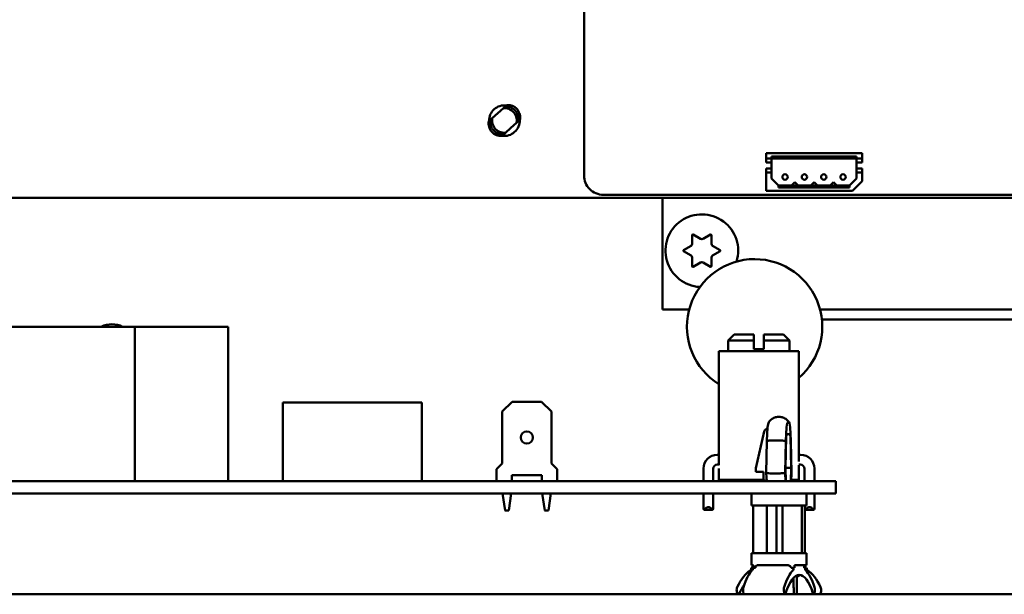
# Model space of a CAD drawing. Extents: x -35 to 171, y 9 to 29.
# Drawn here: x -16 to -14, y 12 to 13 of the extents above; entities that cross this region are included whole.
import ezdxf

# ---------------------------------------------------------------- set-up
doc = ezdxf.new("R2010")
doc.units = 0
doc.header["$LTSCALE"] = 1.3333
doc.header["$MEASUREMENT"] = 0
doc.layers.add('Visible (ANSI)', color=7, linetype='CONTINUOUS', lineweight=50)

msp = doc.modelspace()

# ---------------------------------------------------------------- linework, layer by layer
at = {"layer": 'Visible (ANSI)'}
for p, q in [((-14.3925, 12.936), (-14.3925, 14.5596)), ((-14.5503, 13.0739), (-14.547, 13.0769)), ((-14.5761, 13.0506), (-14.565, 13.0607)), ((-14.565, 13.0607), (-14.5538, 13.0708)), ((-14.5538, 13.0708), (-14.5503, 13.0739)), ((-14.5829, 13.0445), (-14.5795, 13.0475)), ((-14.5795, 13.0475), (-14.5761, 13.0506)), ((-14.5275, 13.0416), (-14.5386, 13.0315)), ((-14.5275, 13.0416), (-14.524, 13.0447)), ((-14.524, 13.0447), (-14.5207, 13.0477)), ((-14.5565, 13.0153), (-14.5532, 13.0183)), ((-14.5532, 13.0183), (-14.5498, 13.0215)), ((-14.5386, 13.0315), (-14.5498, 13.0215)), ((-14.0283, 12.981), (-14.0283, 12.9698)), ((-13.8366, 12.981), (-14.0283, 12.981)), ((-13.8366, 12.9698), (-13.8366, 12.981)), ((-14.0283, 12.9698), (-14.0283, 12.9621)), ((-14.0283, 12.9698), (-14.0175, 12.9698)), ((-14.0283, 12.9621), (-14.0175, 12.9621)), ((-14.0175, 12.9698), (-14.0175, 12.9737)), ((-13.8474, 12.9737), (-14.0175, 12.9737)), ((-14.0175, 12.9698), (-14.0175, 12.9621)), ((-13.8474, 12.9698), (-14.0175, 12.9698)), ((-14.0175, 12.9621), (-14.0175, 12.9497)), ((-13.8474, 12.9698), (-13.8474, 12.9737)), ((-13.8366, 12.9698), (-13.8474, 12.9698)), ((-13.8474, 12.9698), (-13.8474, 12.9621)), ((-13.8366, 12.9621), (-13.8474, 12.9621)), ((-13.8474, 12.9621), (-13.8474, 12.9497)), ((-13.8366, 12.9698), (-13.8366, 12.9621)), ((-14.0283, 12.9497), (-14.0283, 12.942)), ((-14.0283, 12.9497), (-14.0175, 12.9497)), ((-14.0283, 12.942), (-14.0283, 12.9052)), ((-14.0283, 12.942), (-14.0175, 12.942)), ((-14.0175, 12.9497), (-14.0175, 12.942)), ((-14.0175, 12.942), (-14.0175, 12.93)), ((-13.8366, 12.9497), (-13.8474, 12.9497)), ((-13.8474, 12.9497), (-13.8474, 12.942)), ((-13.8366, 12.942), (-13.8474, 12.942)), ((-13.8474, 12.93), (-13.8474, 12.942)), ((-13.8366, 12.9497), (-13.8366, 12.942)), ((-13.8366, 12.9244), (-13.8366, 12.942)), ((-14.0175, 12.93), (-14.0033, 12.9157)), ((-13.9711, 12.9227), (-13.9777, 12.9157)), ((-13.9646, 12.9157), (-13.9711, 12.9227)), ((-13.9325, 12.9227), (-13.939, 12.9157)), ((-13.9259, 12.9157), (-13.9325, 12.9227)), ((-13.8938, 12.9227), (-13.9004, 12.9157)), ((-13.8872, 12.9157), (-13.8938, 12.9227)), ((-13.8617, 12.9157), (-13.8474, 12.93)), ((-13.8558, 12.9052), (-13.8366, 12.9244)), ((-14.0283, 12.9052), (-13.8558, 12.9052)), ((-14.0033, 12.9157), (-14.0033, 12.9118)), ((-14.0033, 12.9157), (-13.9777, 12.9157)), ((-13.8617, 12.9118), (-14.0033, 12.9118)), ((-13.9646, 12.9157), (-13.9777, 12.9157)), ((-13.9646, 12.9157), (-13.939, 12.9157)), ((-13.9259, 12.9157), (-13.939, 12.9157)), ((-13.9259, 12.9157), (-13.9004, 12.9157)), ((-13.8872, 12.9157), (-13.9004, 12.9157)), ((-13.8872, 12.9157), (-13.8617, 12.9157)), ((-13.8617, 12.9157), (-13.8617, 12.9118)), ((-12.0776, 12.8911), (-15.7988, 12.8911)), ((-12.1116, 12.8973), (-14.3539, 12.8973)), ((-14.2356, 12.8911), (-14.2356, 12.6677)), ((-14.1761, 12.7993), (-14.1761, 12.8166)), ((-14.1744, 12.8177), (-14.1594, 12.809)), ((-14.1546, 12.809), (-14.1396, 12.8177)), ((-14.1379, 12.8166), (-14.1379, 12.7993)), ((-14.1935, 12.7865), (-14.1785, 12.7952)), ((-14.1785, 12.7758), (-14.1935, 12.7845)), ((-14.1355, 12.7952), (-14.1205, 12.7865)), ((-14.1205, 12.7845), (-14.1355, 12.7758)), ((-14.1761, 12.7544), (-14.1761, 12.7717)), ((-14.1594, 12.762), (-14.1744, 12.7534)), ((-14.1396, 12.7534), (-14.1546, 12.762)), ((-14.1379, 12.7717), (-14.1379, 12.7544)), ((-14.2356, 12.6677), (-14.1823, 12.6677)), ((-13.9206, 12.6677), (-12.0753, 12.6677)), ((-12.2165, 12.648), (-13.9169, 12.648)), ((-15.2906, 12.6333), (-15.5993, 12.6333)), ((-15.1045, 12.6333), (-15.2906, 12.6333)), ((-15.2906, 12.3241), (-15.2906, 12.6333)), ((-15.1045, 12.3241), (-15.1045, 12.6333)), ((-14.0924, 12.6176), (-14.1042, 12.6059)), ((-14.1042, 12.6059), (-14.0529, 12.6059)), ((-14.1042, 12.6059), (-14.1042, 12.5843)), ((-14.0529, 12.6176), (-14.0924, 12.6176)), ((-14.0529, 12.5882), (-14.0529, 12.6059)), ((-13.9934, 12.6176), (-14.0329, 12.6176)), ((-14.0329, 12.6059), (-13.9817, 12.6059)), ((-14.0329, 12.6059), (-14.0329, 12.5882)), ((-13.9934, 12.6176), (-13.9817, 12.6059)), ((-13.9817, 12.6059), (-13.9817, 12.5843)), ((-13.9632, 12.5843), (-14.1227, 12.5843)), ((-14.1227, 12.5843), (-14.1227, 12.5765)), ((-14.0329, 12.5882), (-14.0529, 12.5882)), ((-13.9632, 12.5765), (-13.9632, 12.5843)), ((-14.1227, 12.5765), (-14.1227, 12.3635)), ((-13.9632, 12.3635), (-13.9632, 12.5765)), ((-14.7166, 12.4818), (-14.9947, 12.4818)), ((-14.9947, 12.3241), (-14.9947, 12.4818)), ((-14.7166, 12.3241), (-14.7166, 12.4818)), ((-14.5561, 12.4633), (-14.5365, 12.483)), ((-14.5365, 12.483), (-14.4775, 12.483)), ((-14.4775, 12.483), (-14.4579, 12.4633)), ((-14.5561, 12.3597), (-14.5561, 12.4633)), ((-14.4579, 12.4633), (-14.4579, 12.3597)), ((-14.0253, 12.432), (-14.0267, 12.4046)), ((-13.9876, 12.432), (-13.989, 12.4046)), ((-13.9788, 12.4046), (-13.9802, 12.432)), ((-14.032, 12.4238), (-14.0489, 12.3504)), ((-13.9894, 12.3511), (-13.9882, 12.4138)), ((-13.9869, 12.4181), (-13.9809, 12.4181)), ((-13.9796, 12.4138), (-13.9784, 12.3511)), ((-14.0267, 12.4046), (-14.028, 12.3403)), ((-13.989, 12.4046), (-13.9903, 12.3403)), ((-13.9775, 12.3403), (-13.9788, 12.4046)), ((-14.1227, 12.377), (-14.1262, 12.377)), ((-13.9593, 12.377), (-13.9632, 12.377)), ((-14.5679, 12.3479), (-14.5561, 12.3597)), ((-14.5679, 12.3479), (-14.5679, 12.3243)), ((-14.4579, 12.3597), (-14.4461, 12.3479)), ((-14.4461, 12.3243), (-14.4461, 12.3479)), ((-14.1537, 12.3495), (-14.1537, 12.3241)), ((-14.1341, 12.3241), (-14.1341, 12.3487)), ((-14.1254, 12.3573), (-14.1227, 12.3573)), ((-14.1227, 12.3635), (-14.1227, 12.3565)), ((-14.1227, 12.3495), (-14.1227, 12.3345)), ((-14.0489, 12.3504), (-14.0489, 12.3426)), ((-13.9888, 12.3241), (-13.9894, 12.3511)), ((-13.9894, 12.3511), (-13.9784, 12.3511)), ((-13.9784, 12.3511), (-13.979, 12.3241)), ((-13.9632, 12.3573), (-13.9601, 12.3573)), ((-13.9632, 12.3495), (-13.9632, 12.3565)), ((-13.9632, 12.3345), (-13.9632, 12.3495)), ((-13.9514, 12.3487), (-13.9514, 12.3241)), ((-13.9318, 12.3241), (-13.9318, 12.3495)), ((-14.5372, 12.3241), (-14.5372, 12.3361)), ((-14.4767, 12.3361), (-14.5372, 12.3361)), ((-14.4767, 12.3361), (-14.4767, 12.3241)), ((-14.1227, 12.3345), (-14.1227, 12.3267)), ((-14.0489, 12.3426), (-14.0339, 12.3426)), ((-14.0339, 12.3426), (-14.0339, 12.3258)), ((-14.028, 12.3403), (-14.027, 12.3241)), ((-13.9893, 12.3241), (-13.9903, 12.3403)), ((-13.9785, 12.3241), (-13.9775, 12.3403)), ((-13.9632, 12.3267), (-13.9632, 12.3345)), ((-13.9277, 12.3241), (-17.755, 12.3241)), ((-14.5679, 12.3243), (-14.5561, 12.3243)), ((-14.5561, 12.3243), (-14.5561, 12.3241)), ((-14.4579, 12.3241), (-14.4579, 12.3243)), ((-14.4579, 12.3243), (-14.4461, 12.3243)), ((-14.1227, 12.3267), (-14.0339, 12.3267)), ((-14.0339, 12.3258), (-14.0271, 12.3258)), ((-13.9783, 12.3267), (-13.9632, 12.3267)), ((-13.9277, 12.3241), (-13.8891, 12.3241)), ((-13.8891, 12.3241), (-13.8891, 12.2998)), ((-13.9277, 12.2998), (-17.755, 12.2998)), ((-14.5502, 12.2654), (-14.5554, 12.2998)), ((-14.538, 12.2998), (-14.5431, 12.2654)), ((-14.4709, 12.2654), (-14.476, 12.2998)), ((-14.4586, 12.2998), (-14.4638, 12.2654)), ((-14.1537, 12.2998), (-14.1537, 12.2689)), ((-14.1341, 12.2689), (-14.1341, 12.2998)), ((-14.0578, 12.2754), (-14.0578, 12.2998)), ((-13.9477, 12.2754), (-13.9477, 12.2998)), ((-13.9318, 12.2689), (-13.9318, 12.2998)), ((-13.9277, 12.2998), (-13.8891, 12.2998)), ((-14.1443, 12.2724), (-14.1435, 12.2724)), ((-14.0578, 12.2754), (-13.9477, 12.2754)), ((-14.0543, 12.1798), (-14.0543, 12.2754)), ((-14.0267, 12.1798), (-14.0267, 12.2754)), ((-14.0074, 12.2754), (-14.0074, 12.1798)), ((-13.9959, 12.2754), (-13.9959, 12.1798)), ((-13.9568, 12.1798), (-13.9568, 12.2754)), ((-13.9512, 12.1798), (-13.9512, 12.2754)), ((-13.942, 12.2724), (-13.9412, 12.2724)), ((-14.5502, 12.2654), (-14.5431, 12.2654)), ((-14.5486, 12.2654), (-14.5486, 12.2634)), ((-14.5447, 12.2654), (-14.5447, 12.2634)), ((-14.4709, 12.2654), (-14.4638, 12.2654)), ((-14.4693, 12.2654), (-14.4693, 12.2634)), ((-14.4654, 12.2654), (-14.4654, 12.2634)), ((-14.1517, 12.267), (-14.1515, 12.267)), ((-14.1363, 12.267), (-14.1515, 12.267)), ((-14.1363, 12.267), (-14.136, 12.267)), ((-13.9494, 12.267), (-13.9492, 12.267)), ((-13.934, 12.267), (-13.9492, 12.267)), ((-13.934, 12.267), (-13.9337, 12.267)), ((-13.9478, 12.1798), (-14.0576, 12.1798)), ((-14.0576, 12.156), (-14.0576, 12.1798)), ((-13.9478, 12.156), (-13.9478, 12.1798)), ((-14.0559, 12.1509), (-14.0582, 12.1509)), ((-14.0576, 12.156), (-14.0533, 12.156)), ((-14.0559, 12.156), (-14.0559, 12.1509)), ((-14.0549, 12.1509), (-14.0498, 12.1509)), ((-14.0533, 12.1509), (-14.0533, 12.156)), ((-14.045, 12.156), (-13.9861, 12.156)), ((-13.9734, 12.1509), (-13.9785, 12.1509)), ((-13.9734, 12.1509), (-13.9718, 12.1509)), ((-13.9718, 12.156), (-13.9478, 12.156)), ((-13.9718, 12.1509), (-13.9718, 12.156)), ((-13.9522, 12.156), (-13.9522, 12.1509)), ((-13.9522, 12.1509), (-13.9506, 12.1509)), ((-13.9473, 12.1509), (-13.9506, 12.1509)), ((-13.9496, 12.1509), (-13.9496, 12.156)), ((-13.9668, 12.13), (-13.9668, 12.0982)), ((-11.94, 12.0982), (-17.8307, 12.0982))]:
    msp.add_line(p, q, dxfattribs=at)
for centre, radius in [((-13.9905, 12.933), 0.00541), ((-13.9518, 12.933), 0.00541), ((-13.9131, 12.933), 0.00541), ((-13.8745, 12.933), 0.00541), ((-14.507, 12.4115), 0.0122)]:
    msp.add_circle(centre, radius, dxfattribs=at)
for centre, radius, start, end in [((-14.5518, 13.0458), 0.0306, 82.5634, 181.5941), ((-14.5518, 13.0458), 0.0306, 261.3459, 2.8117), ((-14.3539, 12.936), 0.0386, 179.9818, 270.0182), ((-14.157, 12.7855), 0.0727, 342.5327, 266.9691), ((-14.175, 12.8166), 0.00118, 59.9999, 179.9999), ((-14.157, 12.8131), 0.00471, 239.9999, 299.9999), ((-14.139, 12.8166), 0.00118, 359.9999, 119.9999), ((-14.1929, 12.7855), 0.00118, 119.9999, 239.9999), ((-14.1809, 12.7993), 0.00471, 299.9999, 359.9999), ((-14.1331, 12.7993), 0.00471, 179.9999, 239.9999), ((-14.1211, 12.7855), 0.00118, 299.9999, 59.9999), ((-14.0514, 12.6333), 0.1353, 310.7033, 238.2363), ((-14.1809, 12.7717), 0.00471, 359.9999, 59.9999), ((-14.157, 12.758), 0.00471, 59.9999, 119.9999), ((-14.1331, 12.7717), 0.00471, 119.9999, 179.9999), ((-14.175, 12.7544), 0.00118, 179.9999, 299.9999), ((-14.139, 12.7544), 0.00118, 239.9999, 359.9999), ((-15.3366, 12.5891), 0.0491, 64.2408, 115.7592), ((-14.1262, 12.3495), 0.0275, 90, 180), ((-13.9593, 12.3495), 0.0275, 0, 90), ((-14.1254, 12.3487), 0.00864, 90, 180), ((-13.9601, 12.3487), 0.00864, 0, 90), ((-14.1517, 12.2689), 0.00196, 180, 270), ((-14.136, 12.2689), 0.00196, 270, 0), ((-13.9337, 12.2689), 0.00196, 270, 0), ((-13.9494, 12.2689), 0.00196, 209.924, 270)]:
    msp.add_arc(centre, radius, start, end, dxfattribs=at)
for centre, major_axis, ratio, start_param, end_param in [((-14.0248, 12.422), (-0.0001, -0.00773), 0.954523, 3.238658, 4.489123), ((-14.0216, 12.4296), (0, -0.0135), 0.282293, 3.549434, 4.537856), ((-13.9839, 12.4296), (0, 0.0135), 0.282293, 6.27883, 7.679449), ((-13.9839, 12.4296), (0, 0.0135), 0.282293, 4.886922, 6.27883), ((-13.9869, 12.4134), (0, 0.00464), 0.282293, 0, 1.500983), ((-13.9809, 12.4134), (0, 0.00464), 0.282293, 4.782202, 6.283185), ((-14.0603, 12.1509), (0, -0.0051), 0.418541, 0.27416, 1.570796), ((-14.0563, 12.1509), (0, -0.0051), 0.282293, 0.27416, 1.570796), ((-13.9749, 12.1509), (0, -0.0051), 0.282293, 0.27416, 1.570796), ((-13.9492, 12.1509), (0, -0.0051), 0.282293, 4.712389, 6.009025), ((-13.9451, 12.1509), (0, -0.0051), 0.418541, 4.712389, 6.009025), ((-14.0413, 11.9891), (0, 0.163), 0.418541, 0.27416, 0.716875), ((-14.0435, 11.9891), (0, 0.163), 0.282293, 0.27416, 0.716875), ((-13.962, 11.9891), (0, 0.163), 0.282293, 0.27416, 0.716875), ((-13.962, 11.9891), (0, 0.1473), 0.282293, 5.566311, 7.00006), ((-13.962, 11.9891), (0, 0.163), 0.282293, 5.566311, 6.009025), ((-13.9642, 11.9891), (0, 0.163), 0.418541, 5.566311, 6.009025), ((-14.084, 12.106), (0, -0.00786), 0.418541, 3.858467, 7.00006), ((-14.0413, 11.9891), (0, 0.1473), 0.418541, 0.523397, 0.716875), ((-14.0722, 12.106), (0, -0.00786), 0.282293, 3.858467, 6.283185), ((-13.9908, 12.106), (0, -0.00786), 0.282293, 3.858467, 7.00006), ((-37.198, 11.8239), (-3.0419, 24.0223), 0.958716, 4.602911, 4.604124), ((-13.9332, 12.106), (0, -0.00786), 0.282293, 5.566311, 8.707903), ((-13.9215, 12.106), (0, -0.00786), 0.418541, 0, 2.424718)]:
    msp.add_ellipse(centre, major_axis=major_axis, ratio=ratio, start_param=start_param, end_param=end_param, dxfattribs=at)
for points, knots in [([(-14.547, 13.0769), (-14.5455, 13.077), (-14.5443, 13.077), (-14.5429, 13.0769), (-14.5425, 13.0769), (-14.5419, 13.0768), (-14.5418, 13.0768), (-14.5416, 13.0768), (-14.5415, 13.0768), (-14.5414, 13.0768), (-14.5414, 13.0768), (-14.5414, 13.0768), (-14.5405, 13.0766), (-14.5397, 13.0765), (-14.5383, 13.0761), (-14.5378, 13.076), (-14.5369, 13.0757), (-14.5364, 13.0755), (-14.5348, 13.0749), (-14.5338, 13.0744), (-14.5326, 13.0737), (-14.5322, 13.0735), (-14.5315, 13.0731), (-14.5312, 13.0729), (-14.5302, 13.0722), (-14.5295, 13.0716), (-14.5284, 13.0707), (-14.528, 13.0704), (-14.5275, 13.0699), (-14.5272, 13.0696), (-14.5269, 13.0693), (-14.5268, 13.0691), (-14.5266, 13.069), (-14.5253, 13.0675), (-14.5242, 13.066), (-14.5228, 13.0635), (-14.5224, 13.0626), (-14.5219, 13.0613), (-14.5216, 13.0606), (-14.5214, 13.0599), (-14.5212, 13.0595), (-14.5212, 13.0593), (-14.5208, 13.058), (-14.5206, 13.057), (-14.5204, 13.0556), (-14.5203, 13.0551), (-14.5203, 13.0545), (-14.5203, 13.0541), (-14.5202, 13.0538), (-14.5202, 13.0536), (-14.5202, 13.0535), (-14.5202, 13.0534), (-14.5202, 13.053), (-14.5202, 13.0523), (-14.5203, 13.0504), (-14.5204, 13.0492), (-14.5207, 13.0477)], [0, 0, 0, 0, 0.0625, 0.0625, 0.09375, 0.09375, 0.109375, 0.109375, 0.117188, 0.121094, 0.121094, 0.125, 0.125, 0.1875, 0.1875, 0.21875, 0.21875, 0.25, 0.25, 0.3125, 0.3125, 0.34375, 0.34375, 0.375, 0.375, 0.4375, 0.4375, 0.46875, 0.46875, 0.484375, 0.492188, 0.492188, 0.5, 0.5, 0.625, 0.625, 0.6875, 0.6875, 0.71875, 0.734375, 0.734375, 0.75, 0.75, 0.8125, 0.8125, 0.84375, 0.84375, 0.859375, 0.867188, 0.871094, 0.871094, 0.875, 0.875, 0.9375, 0.9375, 1, 1, 1, 1]), ([(-14.524, 13.0447), (-14.5236, 13.0466), (-14.5235, 13.0485), (-14.5237, 13.0522), (-14.524, 13.0541), (-14.5255, 13.0596), (-14.5274, 13.063), (-14.5325, 13.0686), (-14.5357, 13.0708), (-14.541, 13.0729), (-14.5428, 13.0734), (-14.5465, 13.074), (-14.5484, 13.0741), (-14.5503, 13.0739)], [0, 0, 0, 0, 0.125, 0.125, 0.25, 0.25, 0.5, 0.5, 0.75, 0.75, 0.875, 0.875, 1, 1, 1, 1]), ([(-14.5458, 13.0701), (-14.5417, 13.069), (-14.538, 13.0669), (-14.5319, 13.0613), (-14.5297, 13.0577), (-14.5283, 13.0539)], [0, 0, 0, 0, 0.5, 0.5, 1, 1, 1, 1]), ([(-14.5829, 13.0445), (-14.5836, 13.0408), (-14.5835, 13.0369), (-14.5814, 13.0296), (-14.5795, 13.0262), (-14.5744, 13.0205), (-14.5712, 13.0183), (-14.5642, 13.0155), (-14.5603, 13.015), (-14.5565, 13.0153)], [0, 0, 0, 0, 0.25, 0.25, 0.5, 0.5, 0.75, 0.75, 1, 1, 1, 1]), ([(-14.5532, 13.0183), (-14.5552, 13.0182), (-14.5572, 13.0182), (-14.5599, 13.0187), (-14.5609, 13.0189), (-14.5622, 13.0193), (-14.5626, 13.0194), (-14.5635, 13.0197), (-14.5639, 13.0198), (-14.5679, 13.0214), (-14.571, 13.0237), (-14.5748, 13.0278), (-14.5759, 13.0294), (-14.5773, 13.0318), (-14.5777, 13.0327), (-14.5783, 13.034), (-14.5784, 13.0345), (-14.5787, 13.0354), (-14.5789, 13.0358), (-14.58, 13.0397), (-14.5803, 13.0436), (-14.5795, 13.0475)], [0, 0, 0, 0, 0.125, 0.125, 0.1875, 0.1875, 0.21875, 0.21875, 0.25, 0.25, 0.5, 0.5, 0.625, 0.625, 0.6875, 0.6875, 0.71875, 0.71875, 0.75, 0.75, 1, 1, 1, 1]), ([(-14.5619, 13.0236), (-14.5656, 13.0253), (-14.5689, 13.0279), (-14.5739, 13.0345), (-14.5756, 13.0385), (-14.5762, 13.0426)], [0, 0, 0, 0, 0.5, 0.5, 1, 1, 1, 1]), ([(-14.5283, 13.0539), (-14.5277, 13.052), (-14.5273, 13.05), (-14.527, 13.0459), (-14.5271, 13.0437), (-14.5275, 13.0416)], [0, 0, 0, 0, 0.5, 0.5, 1, 1, 1, 1]), ([(-14.5498, 13.0215), (-14.5519, 13.0213), (-14.554, 13.0214), (-14.5581, 13.0222), (-14.5601, 13.0228), (-14.5619, 13.0236)], [0, 0, 0, 0, 0.5, 0.5, 1, 1, 1, 1]), ([(-14.0231, 12.442), (-14.0217, 12.4441), (-14.02, 12.446), (-14.016, 12.4492), (-14.0137, 12.4505), (-14.0088, 12.4523), (-14.0062, 12.4528), (-14.0032, 12.4529), (-14.0028, 12.4529), (-14.0024, 12.4529)], [0, 0, 0, 0, 0.0484725, 0.0484725, 0.098631, 0.098631, 0.1494081, 0.1494081, 0.1573762, 0.1573762, 0.1573762, 0.1573762]), ([(-14.0024, 12.4529), (-13.9997, 12.4529), (-13.9971, 12.4524), (-13.9921, 12.4506), (-13.9897, 12.4493), (-13.9856, 12.4461), (-13.9838, 12.4441), (-13.9824, 12.442)], [0, 0, 0, 0, 0.050847, 0.050847, 0.1027636, 0.1027636, 0.1524945, 0.1524945, 0.1524945, 0.1524945]), ([(-14.0267, 12.4046), (-14.0264, 12.4047), (-14.0261, 12.4047), (-14.0253, 12.4049), (-14.0249, 12.405), (-14.0236, 12.4052), (-14.0226, 12.4053), (-14.0207, 12.4054), (-14.0198, 12.4055), (-14.0165, 12.4057), (-14.0136, 12.4058), (-14.0076, 12.4058), (-14.0044, 12.4057), (-14.0002, 12.4055), (-13.9991, 12.4054), (-13.9963, 12.4053), (-13.9948, 12.4052), (-13.9925, 12.405), (-13.9918, 12.4049), (-13.9904, 12.4047), (-13.9897, 12.4047), (-13.989, 12.4046)], [0, 0, 0, 0, 0.0159892, 0.0159892, 0.0318354, 0.0318354, 0.0636324, 0.0636324, 0.0849327, 0.0849327, 0.1451387, 0.1451387, 0.2053021, 0.2053021, 0.2266877, 0.2266877, 0.2588246, 0.2588246, 0.2748895, 0.2748895, 0.2909689, 0.2909689, 0.2909689, 0.2909689]), ([(-13.9903, 12.3403), (-13.9915, 12.3403), (-13.9928, 12.3402), (-13.9954, 12.34), (-13.9969, 12.34), (-14.0012, 12.3398), (-14.0042, 12.3397), (-14.0088, 12.3397), (-14.0104, 12.3397), (-14.0134, 12.3397), (-14.0149, 12.3397), (-14.0189, 12.3397), (-14.0214, 12.3398), (-14.0244, 12.34), (-14.0252, 12.34), (-14.0268, 12.3402), (-14.0274, 12.3403), (-14.028, 12.3403)], [0, 0, 0, 0, 0.0292194, 0.0292194, 0.0583693, 0.0583693, 0.1169871, 0.1169871, 0.1477138, 0.1477138, 0.1784774, 0.1784774, 0.2373178, 0.2373178, 0.2665591, 0.2665591, 0.2958868, 0.2958868, 0.2958868, 0.2958868]), ([(-14.1515, 12.267), (-14.1515, 12.267), (-14.1515, 12.267), (-14.1516, 12.267), (-14.1516, 12.267), (-14.1517, 12.2671), (-14.1517, 12.2672), (-14.1516, 12.2676), (-14.1515, 12.2678), (-14.1511, 12.2684), (-14.1508, 12.2687), (-14.1504, 12.2689)], [-0.00029715, -0.00029715, -0.00029715, -0.00029715, 0, 0, 0.00801521, 0.00801521, 0.01591191, 0.01591191, 0.02763082, 0.02763082, 0.03883909, 0.03883909, 0.03883909, 0.03883909]), ([(-14.1504, 12.2689), (-14.1497, 12.2694), (-14.149, 12.27), (-14.1477, 12.271), (-14.1471, 12.2714), (-14.1461, 12.2719), (-14.1457, 12.2721), (-14.145, 12.2723), (-14.1447, 12.2724), (-14.1443, 12.2724)], [-0.05066031, -0.05066031, -0.05066031, -0.05066031, -0.03157537, -0.03157537, -0.01578768, -0.01578768, -0.00789384, -0.00789384, 0, 0, 0, 0]), ([(-14.1435, 12.2724), (-14.1431, 12.2724), (-14.1427, 12.2723), (-14.142, 12.2721), (-14.1417, 12.2719), (-14.1407, 12.2714), (-14.1401, 12.271), (-14.1387, 12.27), (-14.138, 12.2694), (-14.1373, 12.2689)], [-0.67982359, -0.67982359, -0.67982359, -0.67982359, -0.67192975, -0.67192975, -0.6640359, -0.6640359, -0.64824822, -0.64824822, -0.62916327, -0.62916327, -0.62916327, -0.62916327]), ([(-14.1373, 12.2689), (-14.1369, 12.2686), (-14.1366, 12.2683), (-14.1362, 12.2678), (-14.1361, 12.2675), (-14.136, 12.2672), (-14.136, 12.2671), (-14.1361, 12.267), (-14.1362, 12.267), (-14.1363, 12.267), (-14.1363, 12.267), (-14.1363, 12.267)], [0.11158053, 0.11158053, 0.11158053, 0.11158053, 0.12301676, 0.12301676, 0.13442369, 0.13442369, 0.14179892, 0.14179892, 0.14928074, 0.14928074, 0.14956922, 0.14956922, 0.14956922, 0.14956922]), ([(-13.9492, 12.267), (-13.9492, 12.267), (-13.9492, 12.267), (-13.9493, 12.267), (-13.9494, 12.267), (-13.9494, 12.2671), (-13.9494, 12.2672), (-13.9494, 12.2676), (-13.9492, 12.2678), (-13.9488, 12.2684), (-13.9485, 12.2687), (-13.9481, 12.2689)], [-0.00029715, -0.00029715, -0.00029715, -0.00029715, 0, 0, 0.00801521, 0.00801521, 0.01591191, 0.01591191, 0.02763082, 0.02763082, 0.03883909, 0.03883909, 0.03883909, 0.03883909]), ([(-13.9481, 12.2689), (-13.9475, 12.2694), (-13.9467, 12.27), (-13.9454, 12.271), (-13.9448, 12.2714), (-13.9438, 12.2719), (-13.9435, 12.2721), (-13.9428, 12.2723), (-13.9424, 12.2724), (-13.942, 12.2724)], [-0.05066031, -0.05066031, -0.05066031, -0.05066031, -0.03157537, -0.03157537, -0.01578768, -0.01578768, -0.00789384, -0.00789384, 0, 0, 0, 0]), ([(-13.9412, 12.2724), (-13.9408, 12.2724), (-13.9404, 12.2723), (-13.9397, 12.2721), (-13.9394, 12.2719), (-13.9384, 12.2714), (-13.9378, 12.271), (-13.9364, 12.27), (-13.9357, 12.2694), (-13.9351, 12.2689)], [-0.67982359, -0.67982359, -0.67982359, -0.67982359, -0.67192975, -0.67192975, -0.6640359, -0.6640359, -0.64824822, -0.64824822, -0.62916327, -0.62916327, -0.62916327, -0.62916327]), ([(-13.9351, 12.2689), (-13.9347, 12.2686), (-13.9344, 12.2683), (-13.9339, 12.2678), (-13.9338, 12.2675), (-13.9337, 12.2672), (-13.9337, 12.2671), (-13.9338, 12.267), (-13.9339, 12.267), (-13.934, 12.267), (-13.934, 12.267), (-13.934, 12.267)], [0.11158053, 0.11158053, 0.11158053, 0.11158053, 0.12301676, 0.12301676, 0.13442369, 0.13442369, 0.14179892, 0.14179892, 0.14928074, 0.14928074, 0.14956922, 0.14956922, 0.14956922, 0.14956922]), ([(-14.045, 12.156), (-14.0457, 12.156), (-14.0465, 12.1559), (-14.0478, 12.1553), (-14.0484, 12.1548), (-14.0491, 12.1538), (-14.0494, 12.1533), (-14.0497, 12.1521), (-14.0498, 12.1515), (-14.0498, 12.1509)], [0.07798958, 0.07798958, 0.07798958, 0.07798958, 0.09915347, 0.09915347, 0.12031737, 0.12031737, 0.13235521, 0.13235521, 0.14439305, 0.14439305, 0.14439305, 0.14439305]), ([(-13.9785, 12.1509), (-13.9785, 12.1515), (-13.9787, 12.1521), (-13.9792, 12.1533), (-13.9797, 12.1538), (-13.9809, 12.1548), (-13.9819, 12.1553), (-13.984, 12.1559), (-13.9851, 12.156), (-13.9861, 12.156)], [0.14439305, 0.14439305, 0.14439305, 0.14439305, 0.15643089, 0.15643089, 0.16846873, 0.16846873, 0.18963262, 0.18963262, 0.21079651, 0.21079651, 0.21079651, 0.21079651]), ([(-13.9651, 12.1339), (-13.9652, 12.1339), (-13.9653, 12.1338), (-13.9656, 12.1334), (-13.9659, 12.133), (-13.9664, 12.1321), (-13.9666, 12.1315), (-13.9668, 12.1307), (-13.9668, 12.1303), (-13.9668, 12.13)], [0, 0, 0, 0, 0.0091243, 0.0091243, 0.02528927, 0.02528927, 0.03853415, 0.03853415, 0.04633582, 0.04633582, 0.04633582, 0.04633582]), ([(-13.9651, 12.1339), (-13.9646, 12.1343), (-13.9641, 12.1346), (-13.963, 12.1349), (-13.9625, 12.135), (-13.9618, 12.1349), (-13.9617, 12.1349), (-13.9616, 12.1349)], [0.03663409, 0.03663409, 0.03663409, 0.03663409, 0.05297618, 0.05297618, 0.06915853, 0.06915853, 0.07245311, 0.07245311, 0.07245311, 0.07245311])]:
    msp.add_open_spline(points, degree=3, knots=knots, dxfattribs=at)
for points in [[(-14.5538, 13.0708), (-14.551, 13.071), (-14.5482, 13.0707), (-14.5458, 13.0701)], [(-14.5762, 13.0426), (-14.5766, 13.0451), (-14.5766, 13.0479), (-14.5761, 13.0506)], [(-13.9521, 12.1509), (-13.9521, 12.1513), (-13.9521, 12.1518), (-13.9522, 12.1523)], [(-13.9739, 12.1302), (-13.9739, 12.13), (-13.9739, 12.1299), (-13.9738, 12.1297)], [(-13.9736, 12.1275), (-13.9736, 12.1282), (-13.9737, 12.129), (-13.9738, 12.1297)]]:
    msp.add_open_spline(points, degree=3, dxfattribs=at)
for points, weights in [([(-14.0529, 12.6059), (-14.0529, 12.6124), (-14.0529, 12.6176)], [1.01397475357, 1.01290847688, 1]), ([(-14.0329, 12.6176), (-14.0329, 12.6124), (-14.0329, 12.6059)], [1, 1.01290847688, 1.01397475358])]:
    msp.add_rational_spline(points, weights, degree=2, dxfattribs=at)

doc.saveas('drawing.dxf')
